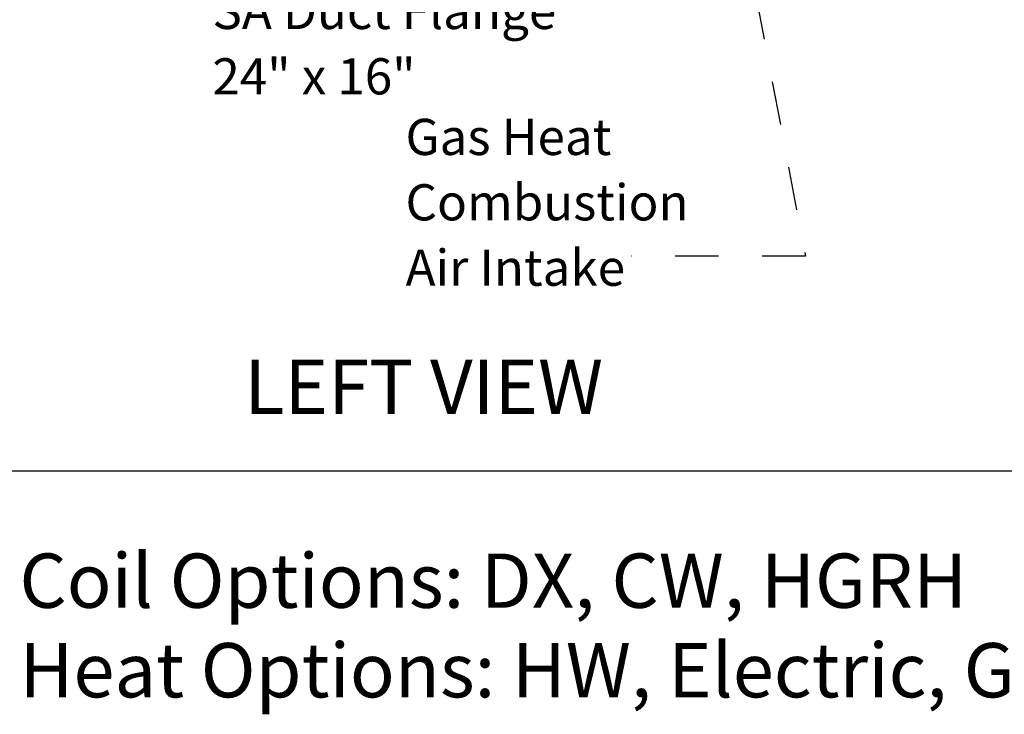
# Model space of a CAD drawing. Units: inches. Extents: x 0.3 to 10.6, y 0.4 to 8.2.
# Drawn here: x 3.8 to 6.1, y 0.5 to 2.1 of the extents above; entities that cross this region are included whole.
import ezdxf

# ---------------------------------------------------------------- set-up
doc = ezdxf.new("R2010")
doc.units = ezdxf.units.IN
doc.header["$MEASUREMENT"] = 0
doc.linetypes.add('HIDDEN', pattern=[0.075, 0.05, -0.025])
doc.layers.add('DRAWING_FORMAT_LINES', color=7, linetype='Continuous', lineweight=25)
doc.layers.add('SERVICE_AREA_LINE', color=7, linetype='HIDDEN')
doc.styles.add('SLDTEXTSTYLE0', font='GOTHIC.TTF', dxfattribs={"width": 0.913})
doc.styles.get("Standard").update_dxf_attribs({"font": 'GOTHIC.TTF'})
doc.dimstyles.new('SLDDIMSTYLE5', dxfattribs={"dimtxt": 0.18, "dimasz": 0.1, "dimexe": 0, "dimexo": 0.0625, "dimgap": 0, "dimtad": 0, "dimtih": 1, "dimtoh": 1, "dimdec": 0, "dimrnd": 1e-09, "dimzin": 0, "dimdsep": 46, "dimlunit": 5, "dimtxsty": 'Standard', "dimsah": 1, "dimcen": 0.09, "dimadec": 0, "dimazin": 0, "dimtfac": 0.1, "dimtdec": 0, "dimtofl": 0, "dimtmove": 0, "dimatfit": 3, "dimfxl": 1, "dimfrac": 2, "dimtolj": 1, "dimtzin": 0, "dimarcsym": 0})

# ---------------------------------------------------------------- blocks, each defined once
blk = doc.blocks.new('SW_NOTE_2')
at = {"layer": 'SERVICE_AREA_LINE', "color": 0, "char_height": 0.125, "attachment_point": 1, "style": 'SLDTEXTSTYLE0'}
for s, insert in [('Coil Options: DX, CW, HGRH', (0, 0.1597)), ('Heat Options: HW, Electric, Gas, Steam', (0, -0.0464))]:
    blk.add_mtext(s, dxfattribs=dict(at, insert=insert))
blk = doc.blocks.new('SW_NOTE_10')
at = {"layer": 'SERVICE_AREA_LINE', "color": 0, "attachment_point": 1, "style": 'SLDTEXTSTYLE0'}
for s, insert, char_height in [('SA Duct Flange', (0.0237, 0.0181), 0.083333), ('24" x 16"', (0.0237, -0.1324), 0.08333)]:
    blk.add_mtext(s, dxfattribs=dict(at, insert=insert, char_height=char_height))
blk = doc.blocks.new('SW_NOTE_11')
at = {"layer": 'SERVICE_AREA_LINE', "color": 0, "char_height": 0.08333, "attachment_point": 1, "style": 'SLDTEXTSTYLE0'}
for s, insert in [('Gas Heat', (-0.5198, 0.3161)), ('Combustion', (-0.5198, 0.1656)), ('Air Intake', (-0.5198, 0.0151))]:
    blk.add_mtext(s, dxfattribs=dict(at, insert=insert))

msp = doc.modelspace()

# ---------------------------------------------------------------- linework, layer by layer
at = {"layer": 'DRAWING_FORMAT_LINES', "color": 8, "true_color": 0x808080}
msp.add_line((10.58994011, 1.06028389), (0.33994011, 1.06028389), dxfattribs=at)

# ---------------------------------------------------------------- block references
at = {"layer": 'SERVICE_AREA_LINE'}
for name, p in [('SW_NOTE_10', (4.22577176, 2.14329458)), ('SW_NOTE_11', (5.21376564, 1.55530335))]:
    msp.add_blockref(name, p, dxfattribs=at)
at = {"layer": 'SERVICE_AREA_LINE', "color": 7}
msp.add_blockref('SW_NOTE_2', (3.80533963, 0.71099362), dxfattribs=at)

# ---------------------------------------------------------------- texts
at = {"layer": 'SERVICE_AREA_LINE', "insert": (4.3228407, 1.31707839), "char_height": 0.125, "attachment_point": 1, "style": 'SLDTEXTSTYLE0'}
msp.add_mtext('LEFT VIEW', dxfattribs=at)

# ---------------------------------------------------------------- leaders
at = {"layer": 'SERVICE_AREA_LINE'}
msp.add_leader([(5.31269385, 3.13558895), (5.61453723, 1.55530335), (5.21376564, 1.55530335)], dimstyle='SLDDIMSTYLE5', dxfattribs=at)

doc.saveas('drawing.dxf')
